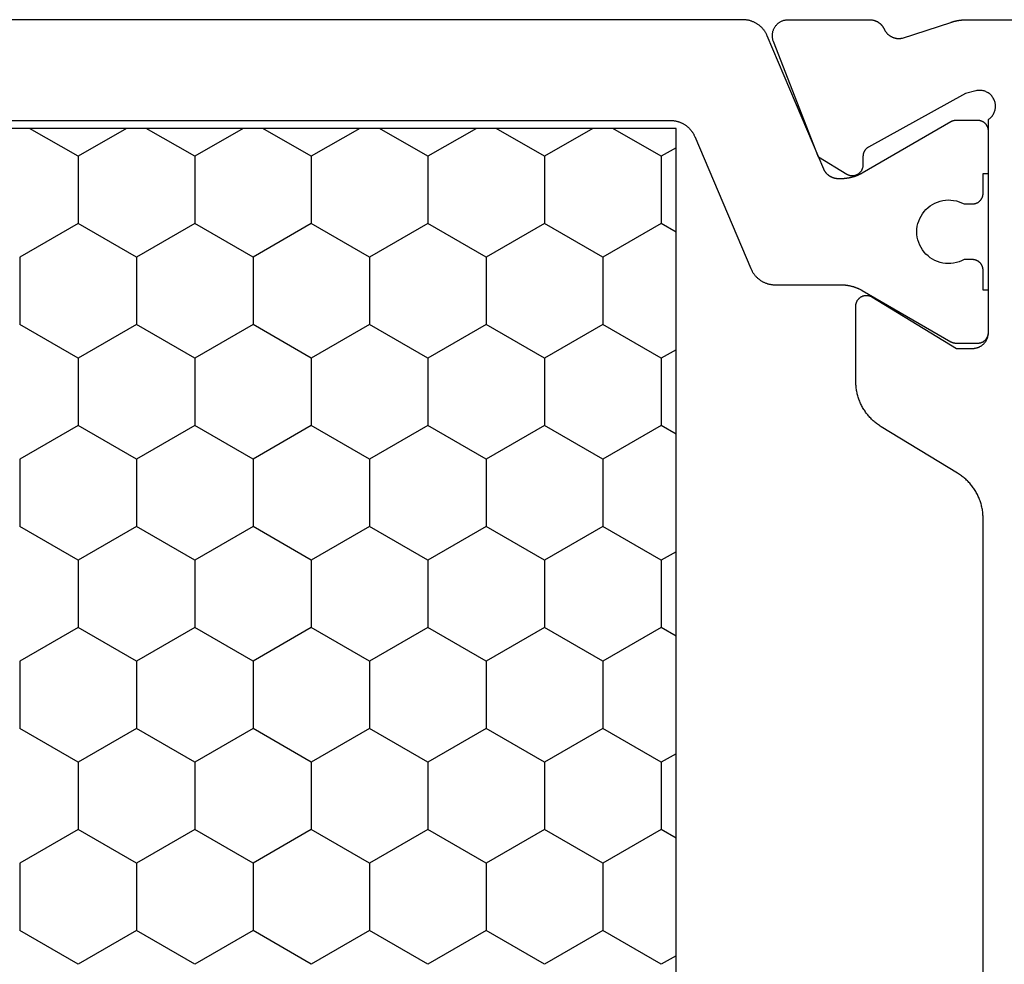
# Model space of a CAD drawing. Units: millimetres. Extents: x 0 to 5202, y -3233 to -50.
# Drawn here: x 4537 to 4556, y -542 to -524 of the extents above; entities that cross this region are included whole.
import ezdxf

# ---------------------------------------------------------------- set-up
doc = ezdxf.new("R2010")
doc.units = ezdxf.units.MM
doc.layers.add('CrossSectionsProfils', color=7, linetype='Continuous')

# ---------------------------------------------------------------- blocks, each defined once
blk = doc.blocks.new('08_11065_X', base_point=(3605.23, 1226.446))
at = {"layer": 'CrossSectionsProfils', "color": 1}
for p, q in [((3611.78, 1246.833), (3611.78, 1271.033)), ((3613.577, 1258.114), (3614.212, 1259.214)), ((3614.212, 1259.214), (3615.482, 1259.214)), ((3616.117, 1258.114), (3615.482, 1259.214)), ((3617.387, 1258.114), (3618.022, 1259.214)), ((3618.022, 1259.214), (3619.292, 1259.214)), ((3619.927, 1258.114), (3619.292, 1259.214)), ((3621.197, 1258.114), (3621.832, 1259.214)), ((3621.832, 1259.214), (3623.102, 1259.214)), ((3623.737, 1258.114), (3623.102, 1259.214)), ((3625.007, 1258.114), (3625.642, 1259.214)), ((3625.642, 1259.214), (3626.912, 1259.214)), ((3627.547, 1258.114), (3626.912, 1259.214)), ((3612.307, 1258.114), (3611.78, 1259.026)), ((3611.78, 1257.201), (3612.307, 1258.114)), ((3612.307, 1258.114), (3613.577, 1258.114)), ((3614.212, 1257.014), (3613.577, 1258.114)), ((3615.482, 1257.014), (3616.117, 1258.114)), ((3616.117, 1258.114), (3617.387, 1258.114)), ((3618.022, 1257.014), (3617.387, 1258.114)), ((3619.292, 1257.014), (3619.927, 1258.114)), ((3619.927, 1258.114), (3621.197, 1258.114)), ((3621.832, 1257.014), (3621.197, 1258.114)), ((3623.102, 1257.014), (3623.737, 1258.114)), ((3623.737, 1258.114), (3625.007, 1258.114)), ((3625.642, 1257.014), (3625.007, 1258.114)), ((3626.912, 1257.014), (3627.547, 1258.114)), ((3613.577, 1255.914), (3614.212, 1257.014)), ((3614.212, 1257.014), (3615.482, 1257.014)), ((3616.117, 1255.914), (3615.482, 1257.014)), ((3617.387, 1255.914), (3618.022, 1257.014)), ((3618.022, 1257.014), (3619.292, 1257.014)), ((3619.927, 1255.914), (3619.292, 1257.014)), ((3621.197, 1255.914), (3621.832, 1257.014)), ((3621.832, 1257.014), (3623.102, 1257.014)), ((3623.737, 1255.914), (3623.102, 1257.014)), ((3625.007, 1255.914), (3625.642, 1257.014)), ((3625.642, 1257.014), (3626.912, 1257.014)), ((3627.547, 1255.914), (3626.912, 1257.014)), ((3612.307, 1255.914), (3611.78, 1256.827)), ((3611.78, 1255.002), (3612.307, 1255.914)), ((3612.307, 1255.914), (3613.577, 1255.914)), ((3614.212, 1254.814), (3613.577, 1255.914)), ((3615.482, 1254.814), (3616.117, 1255.914)), ((3616.117, 1255.914), (3617.387, 1255.914)), ((3618.022, 1254.814), (3617.387, 1255.914)), ((3619.292, 1254.814), (3619.927, 1255.914)), ((3619.927, 1255.914), (3621.197, 1255.914)), ((3621.832, 1254.814), (3621.197, 1255.914)), ((3623.102, 1254.814), (3623.737, 1255.914)), ((3623.737, 1255.914), (3625.007, 1255.914)), ((3625.642, 1254.814), (3625.007, 1255.914)), ((3626.912, 1254.814), (3627.547, 1255.914)), ((3613.577, 1253.715), (3614.212, 1254.814)), ((3614.212, 1254.814), (3615.482, 1254.814)), ((3616.117, 1253.715), (3615.482, 1254.814)), ((3617.387, 1253.715), (3618.022, 1254.814)), ((3618.022, 1254.814), (3619.292, 1254.814)), ((3619.927, 1253.715), (3619.292, 1254.814)), ((3621.197, 1253.715), (3621.832, 1254.814)), ((3621.832, 1254.814), (3623.102, 1254.814)), ((3623.737, 1253.715), (3623.102, 1254.814)), ((3625.007, 1253.715), (3625.642, 1254.814)), ((3625.642, 1254.814), (3626.912, 1254.814)), ((3627.547, 1253.715), (3626.912, 1254.814)), ((3612.307, 1253.715), (3611.78, 1254.627)), ((3611.78, 1252.802), (3612.307, 1253.715)), ((3612.307, 1253.715), (3613.577, 1253.715)), ((3614.212, 1252.615), (3613.577, 1253.715)), ((3615.482, 1252.615), (3616.117, 1253.715)), ((3616.117, 1253.715), (3617.387, 1253.715)), ((3618.022, 1252.615), (3617.387, 1253.715)), ((3619.292, 1252.615), (3619.927, 1253.715)), ((3619.927, 1253.715), (3621.197, 1253.715)), ((3621.832, 1252.615), (3621.197, 1253.715)), ((3623.102, 1252.615), (3623.737, 1253.715)), ((3623.737, 1253.715), (3625.007, 1253.715)), ((3625.642, 1252.615), (3625.007, 1253.715)), ((3626.912, 1252.615), (3627.547, 1253.715)), ((3613.577, 1251.515), (3614.212, 1252.615)), ((3614.212, 1252.615), (3615.482, 1252.615)), ((3616.117, 1251.515), (3615.482, 1252.615)), ((3617.387, 1251.515), (3618.022, 1252.615)), ((3618.022, 1252.615), (3619.292, 1252.615)), ((3619.927, 1251.515), (3619.292, 1252.615)), ((3621.197, 1251.515), (3621.832, 1252.615)), ((3621.832, 1252.615), (3623.102, 1252.615)), ((3623.737, 1251.515), (3623.102, 1252.615)), ((3625.007, 1251.515), (3625.642, 1252.615)), ((3625.642, 1252.615), (3626.912, 1252.615)), ((3627.547, 1251.515), (3626.912, 1252.615)), ((3612.307, 1251.515), (3611.78, 1252.427)), ((3611.78, 1250.602), (3612.307, 1251.515)), ((3612.307, 1251.515), (3613.577, 1251.515)), ((3614.212, 1250.415), (3613.577, 1251.515)), ((3615.482, 1250.415), (3616.117, 1251.515)), ((3616.117, 1251.515), (3617.387, 1251.515)), ((3618.022, 1250.415), (3617.387, 1251.515)), ((3619.292, 1250.415), (3619.927, 1251.515)), ((3619.927, 1251.515), (3621.197, 1251.515)), ((3621.832, 1250.415), (3621.197, 1251.515)), ((3623.102, 1250.415), (3623.737, 1251.515)), ((3623.737, 1251.515), (3625.007, 1251.515)), ((3625.642, 1250.415), (3625.007, 1251.515)), ((3626.912, 1250.415), (3627.547, 1251.515)), ((3613.577, 1249.315), (3614.212, 1250.415)), ((3614.212, 1250.415), (3615.482, 1250.415)), ((3616.117, 1249.315), (3615.482, 1250.415)), ((3617.387, 1249.315), (3618.022, 1250.415)), ((3618.022, 1250.415), (3619.292, 1250.415)), ((3619.927, 1249.315), (3619.292, 1250.415)), ((3621.197, 1249.315), (3621.832, 1250.415)), ((3621.832, 1250.415), (3623.102, 1250.415)), ((3623.737, 1249.315), (3623.102, 1250.415)), ((3625.007, 1249.315), (3625.642, 1250.415)), ((3625.642, 1250.415), (3626.912, 1250.415)), ((3627.547, 1249.315), (3626.912, 1250.415)), ((3612.307, 1249.315), (3611.78, 1250.228)), ((3611.78, 1248.403), (3612.307, 1249.315)), ((3612.307, 1249.315), (3613.577, 1249.315)), ((3614.212, 1248.215), (3613.577, 1249.315)), ((3615.482, 1248.215), (3616.117, 1249.315)), ((3616.117, 1249.315), (3617.387, 1249.315)), ((3618.022, 1248.215), (3617.387, 1249.315)), ((3619.292, 1248.215), (3619.927, 1249.315)), ((3619.927, 1249.315), (3621.197, 1249.315)), ((3621.832, 1248.215), (3621.197, 1249.315)), ((3623.102, 1248.215), (3623.737, 1249.315)), ((3623.737, 1249.315), (3625.007, 1249.315)), ((3625.642, 1248.215), (3625.007, 1249.315)), ((3626.912, 1248.215), (3627.547, 1249.315)), ((3613.577, 1247.115), (3614.212, 1248.215)), ((3614.212, 1248.215), (3615.482, 1248.215)), ((3616.117, 1247.115), (3615.482, 1248.215)), ((3617.387, 1247.115), (3618.022, 1248.215)), ((3618.022, 1248.215), (3619.292, 1248.215)), ((3619.927, 1247.115), (3619.292, 1248.215)), ((3621.197, 1247.115), (3621.832, 1248.215)), ((3621.832, 1248.215), (3623.102, 1248.215)), ((3623.737, 1247.115), (3623.102, 1248.215)), ((3625.007, 1247.115), (3625.642, 1248.215)), ((3625.642, 1248.215), (3626.912, 1248.215)), ((3627.547, 1247.115), (3626.912, 1248.215)), ((3612.307, 1247.115), (3611.78, 1248.028)), ((3612.144, 1246.833), (3612.307, 1247.115)), ((3612.307, 1247.115), (3613.577, 1247.115)), ((3613.74, 1246.833), (3613.577, 1247.115)), ((3615.954, 1246.833), (3616.117, 1247.115)), ((3616.117, 1247.115), (3617.387, 1247.115)), ((3617.55, 1246.833), (3617.387, 1247.115)), ((3619.764, 1246.833), (3619.927, 1247.115)), ((3619.927, 1247.115), (3621.197, 1247.115)), ((3621.36, 1246.833), (3621.197, 1247.115)), ((3623.574, 1246.833), (3623.737, 1247.115)), ((3623.737, 1247.115), (3625.007, 1247.115)), ((3625.17, 1246.833), (3625.007, 1247.115)), ((3627.384, 1246.833), (3627.547, 1247.115)), ((3638.28, 1246.833), (3611.78, 1246.833))]:
    blk.add_line(p, q, dxfattribs=at)
at = {"layer": 'CrossSectionsProfils', "color": 1, "flags": 128}
for points in [[(3614.426, 1245.426), (3614.437, 1245.421), (3614.448, 1245.416), (3614.459, 1245.41), (3614.469, 1245.404), (3614.48, 1245.398), (3614.491, 1245.392), (3614.501, 1245.386), (3614.511, 1245.379), (3614.521, 1245.372), (3614.531, 1245.365), (3614.541, 1245.357), (3614.55, 1245.35), (3614.559, 1245.342), (3614.568, 1245.334), (3614.577, 1245.325), (3614.586, 1245.317), (3614.594, 1245.308), (3614.603, 1245.299), (3614.611, 1245.29), (3614.618, 1245.281), (3614.626, 1245.271), (3614.633, 1245.261), (3614.64, 1245.251), (3614.647, 1245.241), (3614.654, 1245.231), (3614.66, 1245.221), (3614.666, 1245.21), (3614.672, 1245.199), (3614.678, 1245.189), (3614.683, 1245.178), (3614.688, 1245.167), (3614.693, 1245.155), (3614.697, 1245.144), (3614.701, 1245.133), (3614.705, 1245.121), (3614.709, 1245.109), (3614.712, 1245.098), (3614.716, 1245.086), (3614.718, 1245.074), (3614.721, 1245.062), (3614.723, 1245.05), (3614.725, 1245.038), (3614.727, 1245.026), (3614.728, 1245.014), (3614.729, 1245.002), (3614.73, 1244.99), (3614.73, 1244.978), (3614.73, 1244.965), (3614.73, 1244.965), (3614.73, 1243.726), (3614.73, 1243.717), (3614.73, 1243.708), (3614.731, 1243.699), (3614.731, 1243.691), (3614.731, 1243.682), (3614.732, 1243.673), (3614.733, 1243.665), (3614.733, 1243.656), (3614.734, 1243.647), (3614.735, 1243.638), (3614.736, 1243.63), (3614.737, 1243.621), (3614.738, 1243.613), (3614.74, 1243.604), (3614.741, 1243.595), (3614.742, 1243.587), (3614.744, 1243.578), (3614.746, 1243.57), (3614.747, 1243.561), (3614.749, 1243.552), (3614.751, 1243.544), (3614.753, 1243.535), (3614.755, 1243.527), (3614.758, 1243.519), (3614.76, 1243.51), (3614.762, 1243.502), (3614.765, 1243.493), (3614.767, 1243.485), (3614.77, 1243.477), (3614.773, 1243.468), (3614.776, 1243.46), (3614.779, 1243.452), (3614.782, 1243.444), (3614.785, 1243.436), (3614.788, 1243.428), (3614.791, 1243.419), (3614.795, 1243.411), (3614.798, 1243.403), (3614.802, 1243.395), (3614.805, 1243.387), (3614.809, 1243.38), (3614.813, 1243.372), (3614.817, 1243.364), (3614.821, 1243.356), (3614.825, 1243.348), (3614.829, 1243.341), (3614.833, 1243.333), (3614.837, 1243.326), (3614.837, 1243.326), (3615.803, 1241.652), (3615.805, 1241.65), (3615.806, 1241.649), (3615.807, 1241.647), (3615.808, 1241.645), (3615.809, 1241.643), (3615.81, 1241.641), (3615.811, 1241.639), (3615.812, 1241.637), (3615.812, 1241.635), (3615.813, 1241.633), (3615.814, 1241.631), (3615.815, 1241.629), (3615.816, 1241.627), (3615.817, 1241.625), (3615.817, 1241.623), (3615.818, 1241.621), (3615.819, 1241.619), (3615.82, 1241.617), (3615.82, 1241.615), (3615.821, 1241.613), (3615.822, 1241.61), (3615.822, 1241.608), (3615.823, 1241.606), (3615.823, 1241.604), (3615.824, 1241.602), (3615.825, 1241.6), (3615.825, 1241.598), (3615.826, 1241.596), (3615.826, 1241.594), (3615.826, 1241.591), (3615.827, 1241.589), (3615.827, 1241.587), (3615.828, 1241.585), (3615.828, 1241.583), (3615.828, 1241.581), (3615.829, 1241.578), (3615.829, 1241.576), (3615.829, 1241.574), (3615.829, 1241.572), (3615.83, 1241.57), (3615.83, 1241.568), (3615.83, 1241.565), (3615.83, 1241.563), (3615.83, 1241.561), (3615.83, 1241.559), (3615.83, 1241.557), (3615.83, 1241.555), (3615.83, 1241.552), (3615.83, 1241.552), (3615.83, 1241.146), (3615.83, 1241.139), (3615.83, 1241.133), (3615.829, 1241.126), (3615.829, 1241.12), (3615.828, 1241.113), (3615.826, 1241.107), (3615.825, 1241.101), (3615.823, 1241.094), (3615.822, 1241.088), (3615.82, 1241.082), (3615.817, 1241.076), (3615.815, 1241.069), (3615.812, 1241.063), (3615.81, 1241.058), (3615.807, 1241.052), (3615.803, 1241.046), (3615.8, 1241.04), (3615.797, 1241.035), (3615.793, 1241.029), (3615.789, 1241.024), (3615.785, 1241.019), (3615.781, 1241.014), (3615.776, 1241.009), (3615.772, 1241.005), (3615.767, 1241), (3615.762, 1240.996), (3615.757, 1240.991), (3615.752, 1240.987), (3615.747, 1240.983), (3615.741, 1240.98), (3615.736, 1240.976), (3615.73, 1240.973), (3615.725, 1240.97), (3615.719, 1240.967), (3615.713, 1240.964), (3615.707, 1240.961), (3615.701, 1240.959), (3615.695, 1240.957), (3615.688, 1240.955), (3615.682, 1240.953), (3615.676, 1240.951), (3615.669, 1240.95), (3615.663, 1240.949), (3615.656, 1240.948), (3615.65, 1240.947), (3615.643, 1240.946), (3615.637, 1240.946), (3615.63, 1240.946), (3615.63, 1240.946), (3614.83, 1240.946), (3614.83, 1241.046), (3614.455, 1241.046), (3614.449, 1241.046), (3614.442, 1241.046), (3614.436, 1241.047), (3614.429, 1241.048), (3614.423, 1241.049), (3614.416, 1241.05), (3614.41, 1241.051), (3614.404, 1241.053), (3614.397, 1241.055), (3614.391, 1241.057), (3614.385, 1241.059), (3614.379, 1241.061), (3614.373, 1241.064), (3614.367, 1241.067), (3614.361, 1241.07), (3614.355, 1241.073), (3614.35, 1241.076), (3614.344, 1241.08), (3614.339, 1241.083), (3614.334, 1241.087), (3614.328, 1241.091), (3614.323, 1241.096), (3614.319, 1241.1), (3614.314, 1241.105), (3614.309, 1241.109), (3614.305, 1241.114), (3614.301, 1241.119), (3614.297, 1241.124), (3614.293, 1241.129), (3614.289, 1241.135), (3614.285, 1241.14), (3614.282, 1241.146), (3614.279, 1241.152), (3614.276, 1241.158), (3614.273, 1241.163), (3614.271, 1241.169), (3614.268, 1241.176), (3614.266, 1241.182), (3614.264, 1241.188), (3614.262, 1241.194), (3614.261, 1241.201), (3614.259, 1241.207), (3614.258, 1241.213), (3614.257, 1241.22), (3614.256, 1241.226), (3614.256, 1241.233), (3614.255, 1241.239), (3614.255, 1241.246), (3614.255, 1241.246), (3614.255, 1241.405), (3614.278, 1241.452), (3614.297, 1241.5), (3614.312, 1241.55), (3614.323, 1241.601), (3614.329, 1241.652), (3614.33, 1241.704), (3614.327, 1241.756), (3614.32, 1241.807), (3614.308, 1241.858), (3614.292, 1241.907), (3614.272, 1241.955), (3614.247, 1242.001), (3614.219, 1242.044), (3614.187, 1242.085), (3614.152, 1242.123), (3614.113, 1242.158), (3614.072, 1242.189), (3614.028, 1242.217), (3613.982, 1242.241), (3613.934, 1242.26), (3613.884, 1242.276), (3613.834, 1242.287), (3613.782, 1242.294), (3613.73, 1242.296), (3613.678, 1242.294), (3613.627, 1242.287), (3613.576, 1242.276), (3613.527, 1242.26), (3613.479, 1242.241), (3613.433, 1242.217), (3613.389, 1242.189), (3613.347, 1242.158), (3613.309, 1242.123), (3613.274, 1242.085), (3613.242, 1242.044), (3613.213, 1242.001), (3613.189, 1241.955), (3613.169, 1241.907), (3613.153, 1241.858), (3613.141, 1241.807), (3613.133, 1241.756), (3613.13, 1241.704), (3613.132, 1241.652), (3613.138, 1241.601), (3613.148, 1241.55), (3613.163, 1241.5), (3613.182, 1241.452), (3613.205, 1241.405), (3613.205, 1241.405), (3613.205, 1241.246), (3613.205, 1241.239), (3613.205, 1241.233), (3613.204, 1241.226), (3613.204, 1241.22), (3613.203, 1241.213), (3613.201, 1241.207), (3613.2, 1241.201), (3613.198, 1241.194), (3613.197, 1241.188), (3613.195, 1241.182), (3613.192, 1241.176), (3613.19, 1241.169), (3613.187, 1241.163), (3613.185, 1241.158), (3613.182, 1241.152), (3613.178, 1241.146), (3613.175, 1241.14), (3613.172, 1241.135), (3613.168, 1241.129), (3613.164, 1241.124), (3613.16, 1241.119), (3613.156, 1241.114), (3613.151, 1241.109), (3613.147, 1241.105), (3613.142, 1241.1), (3613.137, 1241.096), (3613.132, 1241.091), (3613.127, 1241.087), (3613.122, 1241.083), (3613.116, 1241.08), (3613.111, 1241.076), (3613.105, 1241.073), (3613.1, 1241.07), (3613.094, 1241.067), (3613.088, 1241.064), (3613.082, 1241.061), (3613.076, 1241.059), (3613.07, 1241.057), (3613.063, 1241.055), (3613.057, 1241.053), (3613.051, 1241.051), (3613.044, 1241.05), (3613.038, 1241.049), (3613.031, 1241.048), (3613.025, 1241.047), (3613.018, 1241.046), (3613.012, 1241.046), (3613.005, 1241.046), (3613.005, 1241.046), (3612.63, 1241.046), (3612.63, 1240.946), (3611.83, 1240.946), (3611.824, 1240.946), (3611.817, 1240.946), (3611.811, 1240.947), (3611.804, 1240.948), (3611.798, 1240.949), (3611.791, 1240.95), (3611.785, 1240.951), (3611.779, 1240.953), (3611.772, 1240.955), (3611.766, 1240.957), (3611.76, 1240.959), (3611.754, 1240.961), (3611.748, 1240.964), (3611.742, 1240.967), (3611.736, 1240.97), (3611.73, 1240.973), (3611.725, 1240.976), (3611.719, 1240.98), (3611.714, 1240.983), (3611.709, 1240.987), (3611.703, 1240.991), (3611.698, 1240.996), (3611.694, 1241), (3611.689, 1241.005), (3611.684, 1241.009), (3611.68, 1241.014), (3611.676, 1241.019), (3611.672, 1241.024), (3611.668, 1241.029), (3611.664, 1241.035), (3611.66, 1241.04), (3611.657, 1241.046), (3611.654, 1241.052), (3611.651, 1241.058), (3611.648, 1241.063), (3611.646, 1241.069), (3611.643, 1241.076), (3611.641, 1241.082), (3611.639, 1241.088), (3611.637, 1241.094), (3611.636, 1241.101), (3611.634, 1241.107), (3611.633, 1241.113), (3611.632, 1241.12), (3611.631, 1241.126), (3611.631, 1241.133), (3611.63, 1241.139), (3611.63, 1241.146), (3611.63, 1241.146), (3611.63, 1241.552), (3611.63, 1241.555), (3611.63, 1241.557), (3611.63, 1241.559), (3611.63, 1241.561), (3611.631, 1241.563), (3611.631, 1241.565), (3611.631, 1241.568), (3611.631, 1241.57), (3611.631, 1241.572), (3611.631, 1241.574), (3611.632, 1241.576), (3611.632, 1241.578), (3611.632, 1241.581), (3611.633, 1241.583), (3611.633, 1241.585), (3611.633, 1241.587), (3611.634, 1241.589), (3611.634, 1241.591), (3611.635, 1241.594), (3611.635, 1241.596), (3611.636, 1241.598), (3611.636, 1241.6), (3611.637, 1241.602), (3611.637, 1241.604), (3611.638, 1241.606), (3611.638, 1241.608), (3611.639, 1241.61), (3611.64, 1241.613), (3611.64, 1241.615), (3611.641, 1241.617), (3611.642, 1241.619), (3611.642, 1241.621), (3611.643, 1241.623), (3611.644, 1241.625), (3611.645, 1241.627), (3611.646, 1241.629), (3611.646, 1241.631), (3611.647, 1241.633), (3611.648, 1241.635), (3611.649, 1241.637), (3611.65, 1241.639), (3611.651, 1241.641), (3611.652, 1241.643), (3611.653, 1241.645), (3611.654, 1241.647), (3611.655, 1241.649), (3611.656, 1241.65), (3611.657, 1241.652), (3611.657, 1241.652), (3612.623, 1243.326), (3612.627, 1243.333), (3612.632, 1243.341), (3612.636, 1243.348), (3612.64, 1243.356), (3612.644, 1243.364), (3612.648, 1243.372), (3612.652, 1243.38), (3612.655, 1243.387), (3612.659, 1243.395), (3612.663, 1243.403), (3612.666, 1243.411), (3612.669, 1243.419), (3612.673, 1243.428), (3612.676, 1243.436), (3612.679, 1243.444), (3612.682, 1243.452), (3612.685, 1243.46), (3612.688, 1243.468), (3612.691, 1243.477), (3612.693, 1243.485), (3612.696, 1243.493), (3612.698, 1243.502), (3612.701, 1243.51), (3612.703, 1243.519), (3612.705, 1243.527), (3612.707, 1243.535), (3612.709, 1243.544), (3612.711, 1243.552), (3612.713, 1243.561), (3612.715, 1243.57), (3612.717, 1243.578), (3612.718, 1243.587), (3612.72, 1243.595), (3612.721, 1243.604), (3612.722, 1243.613), (3612.723, 1243.621), (3612.725, 1243.63), (3612.726, 1243.638), (3612.726, 1243.647), (3612.727, 1243.656), (3612.728, 1243.665), (3612.729, 1243.673), (3612.729, 1243.682), (3612.73, 1243.691), (3612.73, 1243.699), (3612.73, 1243.708), (3612.73, 1243.717), (3612.73, 1243.726), (3612.73, 1243.726), (3612.73, 1243.774), (3612.73, 1243.781), (3612.73, 1243.789), (3612.729, 1243.796), (3612.729, 1243.803), (3612.728, 1243.81), (3612.727, 1243.818), (3612.726, 1243.825), (3612.725, 1243.832), (3612.723, 1243.839), (3612.721, 1243.846), (3612.72, 1243.853), (3612.718, 1243.86), (3612.715, 1243.867), (3612.713, 1243.874), (3612.71, 1243.881), (3612.708, 1243.888), (3612.705, 1243.895), (3612.702, 1243.901), (3612.699, 1243.908), (3612.695, 1243.914), (3612.692, 1243.921), (3612.688, 1243.927), (3612.684, 1243.933), (3612.68, 1243.94), (3612.676, 1243.946), (3612.672, 1243.952), (3612.668, 1243.957), (3612.663, 1243.963), (3612.658, 1243.969), (3612.654, 1243.974), (3612.649, 1243.98), (3612.644, 1243.985), (3612.638, 1243.99), (3612.633, 1243.995), (3612.628, 1244), (3612.622, 1244.005), (3612.616, 1244.009), (3612.611, 1244.014), (3612.605, 1244.018), (3612.599, 1244.022), (3612.593, 1244.026), (3612.586, 1244.03), (3612.58, 1244.034), (3612.574, 1244.037), (3612.567, 1244.041), (3612.561, 1244.044), (3612.554, 1244.047), (3612.547, 1244.05), (3612.547, 1244.05), (3610.035, 1245.117), (3610.024, 1245.122), (3610.013, 1245.127), (3610.002, 1245.132), (3609.991, 1245.138), (3609.98, 1245.144), (3609.97, 1245.15), (3609.96, 1245.156), (3609.949, 1245.163), (3609.939, 1245.17), (3609.93, 1245.177), (3609.92, 1245.185), (3609.911, 1245.192), (3609.901, 1245.2), (3609.892, 1245.209), (3609.883, 1245.217), (3609.875, 1245.225), (3609.866, 1245.234), (3609.858, 1245.243), (3609.85, 1245.252), (3609.842, 1245.262), (3609.835, 1245.271), (3609.827, 1245.281), (3609.82, 1245.291), (3609.813, 1245.301), (3609.807, 1245.311), (3609.8, 1245.322), (3609.794, 1245.332), (3609.788, 1245.343), (3609.783, 1245.354), (3609.778, 1245.365), (3609.773, 1245.376), (3609.768, 1245.387), (3609.763, 1245.398), (3609.759, 1245.41), (3609.755, 1245.421), (3609.751, 1245.433), (3609.748, 1245.445), (3609.745, 1245.456), (3609.742, 1245.468), (3609.74, 1245.48), (3609.738, 1245.492), (3609.736, 1245.504), (3609.734, 1245.516), (3609.733, 1245.528), (3609.732, 1245.54), (3609.731, 1245.553), (3609.73, 1245.565), (3609.73, 1245.577), (3609.73, 1245.577), (3609.73, 1272.315)], [(3611.63, 1270.949), (3611.63, 1246.943), (3611.63, 1246.931), (3611.631, 1246.919), (3611.632, 1246.907), (3611.633, 1246.894), (3611.634, 1246.882), (3611.636, 1246.87), (3611.638, 1246.858), (3611.64, 1246.846), (3611.642, 1246.834), (3611.645, 1246.823), (3611.648, 1246.811), (3611.651, 1246.799), (3611.655, 1246.787), (3611.659, 1246.776), (3611.663, 1246.764), (3611.668, 1246.753), (3611.673, 1246.742), (3611.678, 1246.731), (3611.683, 1246.72), (3611.688, 1246.709), (3611.694, 1246.698), (3611.7, 1246.688), (3611.707, 1246.677), (3611.713, 1246.667), (3611.72, 1246.657), (3611.727, 1246.647), (3611.735, 1246.637), (3611.742, 1246.628), (3611.75, 1246.619), (3611.758, 1246.609), (3611.766, 1246.6), (3611.775, 1246.592), (3611.783, 1246.583), (3611.792, 1246.575), (3611.801, 1246.567), (3611.811, 1246.559), (3611.82, 1246.551), (3611.83, 1246.544), (3611.839, 1246.536), (3611.849, 1246.529), (3611.86, 1246.523), (3611.87, 1246.516), (3611.88, 1246.51), (3611.891, 1246.504), (3611.902, 1246.498), (3611.913, 1246.493), (3611.924, 1246.488), (3611.935, 1246.483), (3611.935, 1246.483), (3614.426, 1245.426)]]:
    blk.add_lwpolyline(points, dxfattribs=at)
at = {"layer": 'CrossSectionsProfils', "flags": 128}
blk.add_lwpolyline([(3630.923, 1241.046), (3619.138, 1241.046), (3619.116, 1241.046), (3619.095, 1241.047), (3619.074, 1241.048), (3619.052, 1241.05), (3619.031, 1241.052), (3619.01, 1241.054), (3618.989, 1241.057), (3618.968, 1241.06), (3618.947, 1241.064), (3618.926, 1241.069), (3618.905, 1241.073), (3618.884, 1241.079), (3618.864, 1241.084), (3618.843, 1241.09), (3618.823, 1241.097), (3618.803, 1241.104), (3618.783, 1241.111), (3618.763, 1241.119), (3618.743, 1241.127), (3618.724, 1241.136), (3618.704, 1241.145), (3618.685, 1241.154), (3618.666, 1241.164), (3618.648, 1241.174), (3618.629, 1241.185), (3618.611, 1241.196), (3618.593, 1241.207), (3618.575, 1241.219), (3618.557, 1241.231), (3618.54, 1241.244), (3618.523, 1241.257), (3618.507, 1241.27), (3618.49, 1241.284), (3618.474, 1241.298), (3618.458, 1241.312), (3618.443, 1241.327), (3618.428, 1241.342), (3618.413, 1241.357), (3618.398, 1241.373), (3618.384, 1241.389), (3618.37, 1241.405), (3618.357, 1241.421), (3618.343, 1241.438), (3618.331, 1241.455), (3618.318, 1241.473), (3618.306, 1241.49), (3618.294, 1241.508), (3618.283, 1241.526), (3618.283, 1241.526), (3617.408, 1242.966), (3617.396, 1242.984), (3617.385, 1243.002), (3617.373, 1243.019), (3617.36, 1243.037), (3617.347, 1243.054), (3617.334, 1243.07), (3617.321, 1243.087), (3617.307, 1243.103), (3617.293, 1243.119), (3617.278, 1243.135), (3617.263, 1243.15), (3617.248, 1243.165), (3617.233, 1243.18), (3617.217, 1243.194), (3617.201, 1243.208), (3617.184, 1243.222), (3617.168, 1243.235), (3617.151, 1243.248), (3617.133, 1243.261), (3617.116, 1243.273), (3617.098, 1243.285), (3617.08, 1243.296), (3617.062, 1243.307), (3617.043, 1243.318), (3617.025, 1243.328), (3617.006, 1243.338), (3616.987, 1243.347), (3616.967, 1243.356), (3616.948, 1243.365), (3616.928, 1243.373), (3616.908, 1243.381), (3616.888, 1243.388), (3616.868, 1243.395), (3616.848, 1243.402), (3616.827, 1243.408), (3616.807, 1243.413), (3616.786, 1243.419), (3616.765, 1243.423), (3616.744, 1243.428), (3616.723, 1243.431), (3616.702, 1243.435), (3616.681, 1243.438), (3616.66, 1243.44), (3616.639, 1243.442), (3616.617, 1243.444), (3616.596, 1243.445), (3616.575, 1243.446), (3616.553, 1243.446), (3616.553, 1243.446), (3615.13, 1243.446), (3615.121, 1243.446), (3615.113, 1243.445), (3615.104, 1243.444), (3615.095, 1243.443), (3615.087, 1243.441), (3615.078, 1243.439), (3615.07, 1243.436), (3615.061, 1243.434), (3615.053, 1243.43), (3615.045, 1243.427), (3615.037, 1243.423), (3615.029, 1243.419), (3615.022, 1243.414), (3615.014, 1243.409), (3615.007, 1243.404), (3615.001, 1243.398), (3614.994, 1243.392), (3614.988, 1243.386), (3614.982, 1243.38), (3614.976, 1243.373), (3614.97, 1243.366), (3614.965, 1243.359), (3614.96, 1243.352), (3614.956, 1243.344), (3614.952, 1243.336), (3614.948, 1243.328), (3614.945, 1243.32), (3614.941, 1243.312), (3614.939, 1243.303), (3614.936, 1243.295), (3614.934, 1243.286), (3614.933, 1243.278), (3614.932, 1243.269), (3614.931, 1243.26), (3614.93, 1243.251), (3614.93, 1243.243), (3614.931, 1243.234), (3614.931, 1243.225), (3614.933, 1243.216), (3614.934, 1243.207), (3614.936, 1243.199), (3614.938, 1243.19), (3614.941, 1243.182), (3614.944, 1243.174), (3614.947, 1243.165), (3614.951, 1243.157), (3614.955, 1243.15), (3614.959, 1243.142), (3614.959, 1243.142), (3615.93, 1241.546), (3615.93, 1241.246), (3615.93, 1241.236), (3615.93, 1241.226), (3615.929, 1241.217), (3615.928, 1241.207), (3615.926, 1241.197), (3615.925, 1241.187), (3615.922, 1241.178), (3615.92, 1241.168), (3615.917, 1241.159), (3615.914, 1241.15), (3615.911, 1241.14), (3615.907, 1241.131), (3615.904, 1241.122), (3615.899, 1241.113), (3615.895, 1241.105), (3615.89, 1241.096), (3615.885, 1241.088), (3615.88, 1241.079), (3615.874, 1241.071), (3615.868, 1241.063), (3615.862, 1241.056), (3615.856, 1241.048), (3615.849, 1241.041), (3615.842, 1241.034), (3615.835, 1241.027), (3615.828, 1241.02), (3615.821, 1241.014), (3615.813, 1241.008), (3615.805, 1241.002), (3615.797, 1240.997), (3615.789, 1240.991), (3615.78, 1240.986), (3615.772, 1240.981), (3615.763, 1240.977), (3615.754, 1240.973), (3615.745, 1240.969), (3615.736, 1240.965), (3615.727, 1240.962), (3615.717, 1240.959), (3615.708, 1240.956), (3615.698, 1240.954), (3615.689, 1240.952), (3615.679, 1240.95), (3615.669, 1240.949), (3615.66, 1240.947), (3615.65, 1240.947), (3615.64, 1240.946), (3615.63, 1240.946), (3615.63, 1240.946), (3611.613, 1240.946), (3611.603, 1240.932), (3611.592, 1240.918), (3611.58, 1240.905), (3611.568, 1240.893), (3611.555, 1240.881), (3611.541, 1240.87), (3611.527, 1240.86), (3611.512, 1240.851), (3611.496, 1240.843), (3611.481, 1240.835), (3611.464, 1240.829), (3611.448, 1240.824), (3611.431, 1240.819), (3611.414, 1240.816), (3611.396, 1240.813), (3611.379, 1240.812), (3611.361, 1240.811), (3611.344, 1240.812), (3611.326, 1240.814), (3611.309, 1240.816), (3611.292, 1240.82), (3611.275, 1240.824), (3611.258, 1240.83), (3611.242, 1240.837), (3611.226, 1240.844), (3611.211, 1240.853), (3611.196, 1240.862), (3611.182, 1240.872), (3611.168, 1240.883), (3611.155, 1240.895), (3611.143, 1240.907), (3611.131, 1240.92), (3611.121, 1240.934), (3611.111, 1240.949), (3611.102, 1240.964), (3611.094, 1240.979), (3611.086, 1240.995), (3611.08, 1241.011), (3611.075, 1241.028), (3611.07, 1241.045), (3611.067, 1241.062), (3611.064, 1241.079), (3611.063, 1241.097), (3611.063, 1241.114), (3611.063, 1241.132), (3611.065, 1241.149), (3611.068, 1241.167), (3611.072, 1241.184), (3611.072, 1241.184), (3611.12, 1241.378), (3612.133, 1243.207), (3612.135, 1243.211), (3612.137, 1243.215), (3612.14, 1243.219), (3612.142, 1243.222), (3612.144, 1243.226), (3612.147, 1243.229), (3612.15, 1243.233), (3612.152, 1243.236), (3612.155, 1243.24), (3612.158, 1243.243), (3612.161, 1243.246), (3612.164, 1243.249), (3612.167, 1243.253), (3612.17, 1243.256), (3612.173, 1243.259), (3612.177, 1243.261), (3612.18, 1243.264), (3612.183, 1243.267), (3612.187, 1243.27), (3612.19, 1243.272), (3612.194, 1243.275), (3612.197, 1243.277), (3612.201, 1243.28), (3612.205, 1243.282), (3612.209, 1243.284), (3612.212, 1243.286), (3612.216, 1243.288), (3612.22, 1243.29), (3612.224, 1243.292), (3612.228, 1243.294), (3612.232, 1243.296), (3612.236, 1243.297), (3612.24, 1243.299), (3612.244, 1243.3), (3612.248, 1243.302), (3612.253, 1243.303), (3612.257, 1243.304), (3612.261, 1243.305), (3612.265, 1243.306), (3612.27, 1243.307), (3612.274, 1243.308), (3612.278, 1243.308), (3612.282, 1243.309), (3612.287, 1243.309), (3612.291, 1243.31), (3612.296, 1243.31), (3612.3, 1243.31), (3612.304, 1243.311), (3612.304, 1243.311), (3612.479, 1243.314), (3612.488, 1243.314), (3612.497, 1243.315), (3612.505, 1243.316), (3612.514, 1243.317), (3612.522, 1243.319), (3612.531, 1243.321), (3612.539, 1243.324), (3612.547, 1243.327), (3612.555, 1243.33), (3612.563, 1243.334), (3612.571, 1243.338), (3612.579, 1243.342), (3612.586, 1243.347), (3612.593, 1243.352), (3612.6, 1243.357), (3612.607, 1243.363), (3612.613, 1243.369), (3612.62, 1243.375), (3612.626, 1243.381), (3612.631, 1243.388), (3612.636, 1243.395), (3612.642, 1243.402), (3612.646, 1243.409), (3612.651, 1243.417), (3612.655, 1243.425), (3612.658, 1243.432), (3612.662, 1243.44), (3612.665, 1243.449), (3612.667, 1243.457), (3612.67, 1243.465), (3612.672, 1243.474), (3612.673, 1243.483), (3612.674, 1243.491), (3612.675, 1243.5), (3612.676, 1243.509), (3612.676, 1243.517), (3612.675, 1243.526), (3612.675, 1243.535), (3612.673, 1243.543), (3612.672, 1243.552), (3612.67, 1243.56), (3612.668, 1243.569), (3612.665, 1243.577), (3612.662, 1243.585), (3612.659, 1243.594), (3612.655, 1243.601), (3612.651, 1243.609), (3612.647, 1243.617), (3612.647, 1243.617), (3612.326, 1244.151), (3610.139, 1245), (3610.127, 1245.004), (3610.116, 1245.008), (3610.104, 1245.011), (3610.092, 1245.014), (3610.08, 1245.016), (3610.068, 1245.018), (3610.056, 1245.019), (3610.044, 1245.02), (3610.032, 1245.02), (3610.02, 1245.02), (3610.008, 1245.019), (3609.996, 1245.018), (3609.984, 1245.016), (3609.972, 1245.014), (3609.96, 1245.012), (3609.948, 1245.009), (3609.937, 1245.005), (3609.925, 1245.001), (3609.914, 1244.997), (3609.903, 1244.992), (3609.892, 1244.986), (3609.881, 1244.98), (3609.871, 1244.974), (3609.861, 1244.968), (3609.851, 1244.961), (3609.841, 1244.953), (3609.832, 1244.945), (3609.823, 1244.937), (3609.815, 1244.929), (3609.806, 1244.92), (3609.798, 1244.91), (3609.791, 1244.901), (3609.784, 1244.891), (3609.777, 1244.881), (3609.771, 1244.871), (3609.765, 1244.86), (3609.759, 1244.849), (3609.754, 1244.838), (3609.75, 1244.827), (3609.746, 1244.815), (3609.742, 1244.804), (3609.739, 1244.792), (3609.736, 1244.78), (3609.734, 1244.768), (3609.732, 1244.756), (3609.731, 1244.744), (3609.731, 1244.732), (3609.73, 1244.72), (3609.73, 1244.72), (3609.73, 1243.185), (3609.73, 1243.178), (3609.731, 1243.17), (3609.731, 1243.163), (3609.732, 1243.156), (3609.732, 1243.149), (3609.733, 1243.142), (3609.734, 1243.135), (3609.736, 1243.128), (3609.737, 1243.121), (3609.739, 1243.114), (3609.741, 1243.107), (3609.743, 1243.1), (3609.745, 1243.093), (3609.747, 1243.086), (3609.749, 1243.079), (3609.752, 1243.073), (3609.755, 1243.066), (3609.758, 1243.059), (3609.761, 1243.053), (3609.764, 1243.047), (3609.767, 1243.04), (3609.771, 1243.034), (3609.775, 1243.028), (3609.778, 1243.022), (3609.782, 1243.016), (3609.787, 1243.01), (3609.791, 1243.004), (3609.795, 1242.998), (3609.8, 1242.993), (3609.804, 1242.987), (3609.809, 1242.982), (3609.814, 1242.977), (3609.819, 1242.972), (3609.824, 1242.967), (3609.83, 1242.962), (3609.835, 1242.957), (3609.84, 1242.953), (3609.846, 1242.948), (3609.852, 1242.944), (3609.858, 1242.939), (3609.863, 1242.935), (3609.869, 1242.931), (3609.876, 1242.928), (3609.882, 1242.924), (3609.888, 1242.921), (3609.894, 1242.917), (3609.901, 1242.914), (3609.907, 1242.911), (3609.907, 1242.911), (3609.915, 1242.907), (3609.923, 1242.904), (3609.931, 1242.899), (3609.938, 1242.895), (3609.946, 1242.89), (3609.953, 1242.886), (3609.96, 1242.881), (3609.967, 1242.875), (3609.974, 1242.87), (3609.981, 1242.865), (3609.987, 1242.859), (3609.993, 1242.853), (3610, 1242.847), (3610.006, 1242.84), (3610.011, 1242.834), (3610.017, 1242.827), (3610.022, 1242.82), (3610.028, 1242.813), (3610.033, 1242.806), (3610.037, 1242.799), (3610.042, 1242.792), (3610.046, 1242.784), (3610.05, 1242.776), (3610.054, 1242.769), (3610.058, 1242.761), (3610.061, 1242.753), (3610.065, 1242.745), (3610.068, 1242.736), (3610.07, 1242.728), (3610.073, 1242.72), (3610.075, 1242.711), (3610.077, 1242.703), (3610.079, 1242.694), (3610.081, 1242.686), (3610.082, 1242.677), (3610.083, 1242.669), (3610.084, 1242.66), (3610.084, 1242.651), (3610.084, 1242.643), (3610.084, 1242.634), (3610.084, 1242.625), (3610.084, 1242.617), (3610.083, 1242.608), (3610.082, 1242.599), (3610.081, 1242.591), (3610.079, 1242.582), (3610.078, 1242.573), (3610.076, 1242.565), (3610.076, 1242.565), (3609.78, 1241.656), (3609.777, 1241.65), (3609.776, 1241.644), (3609.774, 1241.638), (3609.772, 1241.631), (3609.77, 1241.625), (3609.768, 1241.619), (3609.766, 1241.612), (3609.765, 1241.606), (3609.763, 1241.6), (3609.761, 1241.593), (3609.76, 1241.587), (3609.758, 1241.581), (3609.757, 1241.574), (3609.755, 1241.568), (3609.754, 1241.561), (3609.752, 1241.555), (3609.751, 1241.549), (3609.75, 1241.542), (3609.748, 1241.536), (3609.747, 1241.529), (3609.746, 1241.523), (3609.745, 1241.516), (3609.744, 1241.51), (3609.743, 1241.503), (3609.742, 1241.497), (3609.741, 1241.49), (3609.74, 1241.484), (3609.739, 1241.477), (3609.738, 1241.471), (3609.737, 1241.464), (3609.736, 1241.458), (3609.736, 1241.451), (3609.735, 1241.445), (3609.734, 1241.438), (3609.734, 1241.432), (3609.733, 1241.425), (3609.733, 1241.419), (3609.732, 1241.412), (3609.732, 1241.406), (3609.732, 1241.399), (3609.731, 1241.392), (3609.731, 1241.386), (3609.731, 1241.379), (3609.731, 1241.373), (3609.73, 1241.366), (3609.73, 1241.36), (3609.73, 1241.353), (3609.73, 1241.347), (3609.73, 1241.347), (3609.73, 1240.446)], dxfattribs=at)
blk = doc.blocks.new('CS_34VERT1', base_point=(0, -520))
at = {"layer": 'CrossSectionsProfils', "yscale": -1, "rotation": 270}
blk.add_blockref('08_11065_X', (0, -520), dxfattribs=at)

msp = doc.modelspace()

# ---------------------------------------------------------------- block references
msp.add_blockref('CS_34VERT1', (4570, -520))
at = {"layer": 'CrossSectionsProfils', "yscale": -1, "rotation": 270}
msp.add_blockref('08_11065_X', (4570, -520), dxfattribs=at)

doc.saveas('drawing.dxf')
